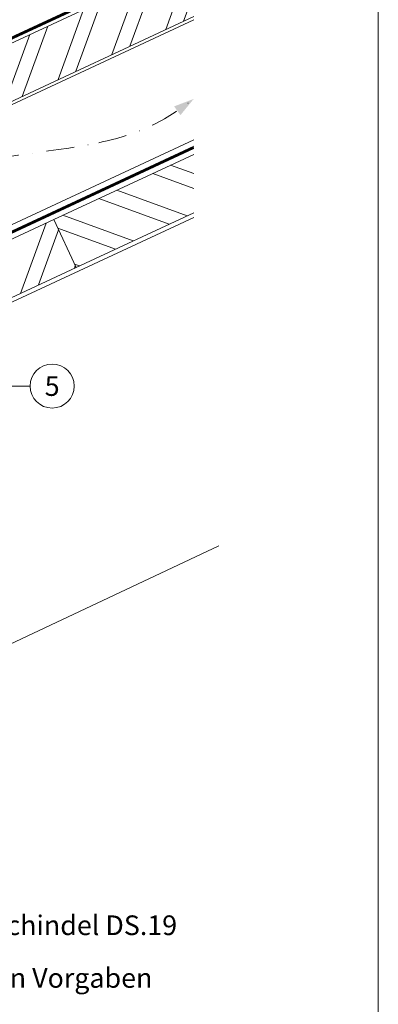
# Model space of a CAD drawing. Units: millimetres. Extents: x -19674 to 49424, y 0 to 4832.
# Drawn here: x 18273 to 18435, y 369 to 816 of the extents above; entities that cross this region are included whole.
import ezdxf
from ezdxf.enums import TextEntityAlignment as Align

# ---------------------------------------------------------------- set-up
doc = ezdxf.new("R2010")
doc.units = ezdxf.units.MM
for name, pattern in [('GESTRICHELT', [0.75, 0.5, -0.25]), ('STRICHPUNKT', [25.4, 12.7, -6.35, 0, -6.35]), ('Trennlage', [30, 12, -18])]:
    doc.linetypes.add(name, pattern=pattern)
for name, color, linetype, lineweight, true_color in [('04_Trennlage', 7, 'Continuous', 25, 0x505f69), ('04_Trennlage_Linie', 7, 'Continuous', 0, 0x505f69), ('04_Unterdach', 7, 'Continuous', 25, 0x505f69), ('04_Unterdach_Linie', 7, 'Continuous', 0, 0x505f69), ('06_Holz', 7, 'Continuous', 15, 0x8296a0), ('06_Holzschfraffur', 7, 'Continuous', 13, 0xdce6eb), ('08_Bemassung', 7, 'Continuous', 5, 0x505f69), ('09_Luft', 7, 'Continuous', 5, 0x8296a0), ('10_Blattrahmen', 7, 'Continuous', 20, 0x000000), ('99_Text_3_DE', 7, 'Continuous', 5, 0x505f69)]:
    doc.layers.add(name, color=color, linetype=linetype, lineweight=lineweight, true_color=true_color)
doc.styles.add('PREFA_Standard', font='arial.ttf', dxfattribs={"height": 20})

# ---------------------------------------------------------------- blocks, each defined once
blk = doc.blocks.new('A$C33afb37e')
at = {"layer": '10_Blattrahmen'}
blk.add_lwpolyline([(0, -1039.5), (735, -1039.5), (735, 0), (0, 0)], close=True, dxfattribs=at)

msp = doc.modelspace()

# ---------------------------------------------------------------- hatches: boundary and pattern name
at = {"layer": '06_Holzschfraffur'}
h = msp.add_hatch(dxfattribs=at)
h.set_pattern_fill('ANSI32', color=256, scale=2, angle=25, style=0)
h.set_pattern_definition([(70, (11646.226, -1980.924), (-17.901144, 6.515484), []), (70, (11654.365, -1977.129), (-17.901144, 6.515484), [])])
h.paths.add_polyline_path([(18351.632, 817.471), (18351.632, 843.952), (18253.286, 798.092), (18263.429, 776.341)])
h = msp.add_hatch(dxfattribs=at)
h.set_pattern_fill('ANSI32', color=256, scale=2, angle=295, style=0)
h.set_pattern_definition([(340, (11531.55, -2123.481), (6.515484, 17.901144), []), (340, (11535.346, -2131.62), (6.515484, 17.901144), [])])
h.paths.add_polyline_path([(18351.632, 728.387), (18351.632, 754.868), (18288.152, 725.267), (18298.295, 703.516)])
h = msp.add_hatch(dxfattribs=at)
h.set_pattern_fill('ANSI32', color=256, scale=2, angle=25, style=0)
h.set_pattern_definition([(70, (11531.55, -2123.481), (-17.901144, 6.515484), []), (70, (11539.69, -2119.686), (-17.901144, 6.515484), [])])
h.paths.add_polyline_path([(18298.295, 703.516), (18288.152, 725.267), (18138.611, 655.535), (18148.754, 633.784)])

# ---------------------------------------------------------------- linework, layer by layer
at = {"layer": '04_Trennlage', "linetype": 'Trennlage', "ltscale": 0.5, "const_width": 1, "flags": 128}
msp.add_lwpolyline([(17935.691, 654.376), (18019.384, 692.965, 0.0065859), (18023.86, 694.633), (18028.756, 696.365, 0.0240251), (18033.201, 698.183), (18351.632, 846.119)], format="xyb", dxfattribs=at)
at = {"layer": '04_Trennlage_Linie', "ltscale": 5, "flags": 128}
for points in [[(17935.481, 654.83), (18019.194, 693.428, 0.0066268), (18023.686, 695.101), (18028.589, 696.836, 0.0240251), (18032.99, 698.636), (18351.632, 846.671)], [(17935.9, 653.922), (18019.573, 692.502, 0.0065452), (18024.034, 694.164), (18028.923, 695.894, 0.0240251), (18033.413, 697.729), (18351.778, 845.635)]]:
    msp.add_lwpolyline(points, format="xyb", dxfattribs=at)
at = {"layer": '04_Unterdach', "linetype": 'Trennlage', "ltscale": 0.5, "const_width": 1, "flags": 128}
msp.add_lwpolyline([(18027.067, 607.847), (18117.681, 650.08, -0.0240088), (18122.123, 651.896), (18127.02, 653.629, 0.0240251), (18131.465, 655.446), (18351.632, 758.068)], format="xyb", dxfattribs=at)
at = {"layer": '04_Unterdach_Linie', "ltscale": 5, "flags": 128}
for points in [[(18026.855, 608.301), (18117.47, 650.533, -0.0240088), (18121.956, 652.367), (18126.853, 654.1, 0.0240251), (18131.253, 655.899), (18351.632, 758.619)], [(18027.278, 607.394), (18117.892, 649.627, -0.0240088), (18122.29, 651.425), (18127.186, 653.157, 0.0240251), (18131.676, 654.993), (18351.632, 757.516)]]:
    msp.add_lwpolyline(points, format="xyb", dxfattribs=at)
at = {"layer": '06_Holz'}
for p, q in [((17969.11, 547.775), (18351.632, 726.234)), ((18363.116, 577.119), (18023.119, 417.014))]:
    msp.add_line(p, q, dxfattribs=at)
for points in [[(18351.632, 843.952), (18253.286, 798.092), (18263.429, 776.341), (18351.632, 817.471)], [(18351.632, 761.412), (17969.11, 583.039), (17969.11, 637.566), (18351.632, 815.939)], [(18351.632, 754.868), (18288.152, 725.267), (18298.295, 703.516), (18351.632, 728.387)]]:
    msp.add_lwpolyline(points, dxfattribs=at)
msp.add_lwpolyline([(18148.754, 633.784), (18298.295, 703.516), (18288.152, 725.267), (18138.611, 655.535)], close=True, dxfattribs=at)
at = {"layer": '08_Bemassung'}
msp.add_line((18277.439, 649.69), (18267.732, 649.69), dxfattribs=at)
msp.add_circle((18287.435, 649.69), 9.996, dxfattribs=at)
at = {"layer": '09_Luft', "linetype": 'STRICHPUNKT'}
for points, knots in [([(18308.661, 760.147), (18316.772, 761.904), (18332.079, 766.42), (18345.391, 775.202), (18351.632, 780.001)], [888.9703889, 888.9703889, 888.9703889, 888.9703889, 913.7180486, 937.2265599, 937.2265599, 937.2265599, 937.2265599]), ([(17986.002, 411.996), (18027.603, 513.064), (17999.964, 548.593), (17994.933, 630.204), (18073.332, 675.323), (18164.883, 670.029), (18223.315, 754.718), (18284.722, 755.124), (18308.661, 760.147)], [0, 0, 0, 0, 73.0424172, 165.0511555, 225.4817522, 323.5998359, 421.6834764, 494.7425717, 494.7425717, 494.7425717, 494.7425717])]:
    msp.add_open_spline(points, degree=3, knots=knots, dxfattribs=at)
at = {"layer": '09_Luft', "linetype": 'GESTRICHELT'}
msp.add_solid([(18344.204, 774.653), (18342.771, 776.643), (18345.637, 772.663), (18351.632, 780.001)], dxfattribs=at)

# ---------------------------------------------------------------- block references
msp.add_blockref('A$C33afb37e', (17700.386, 1039.499))

# ---------------------------------------------------------------- texts
at = {"layer": '08_Bemassung', "style": 'PREFA_Standard'}
msp.add_text('5', height=8.925, dxfattribs=at).set_placement((18287.435, 649.69), align=Align.MIDDLE_CENTER)
at = {"layer": '99_Text_3_DE', "style": 'PREFA_Standard'}
for s, p in [('Schneestopper für Dachschindel DS.19', (18124.65, 404.949)), ('Vollschalung lt. nationalen Vorgaben', (18124.65, 381.03))]:
    msp.add_text(s, height=8.925, dxfattribs=at).set_placement(p, align=Align.MIDDLE_LEFT)

doc.saveas('drawing.dxf')
